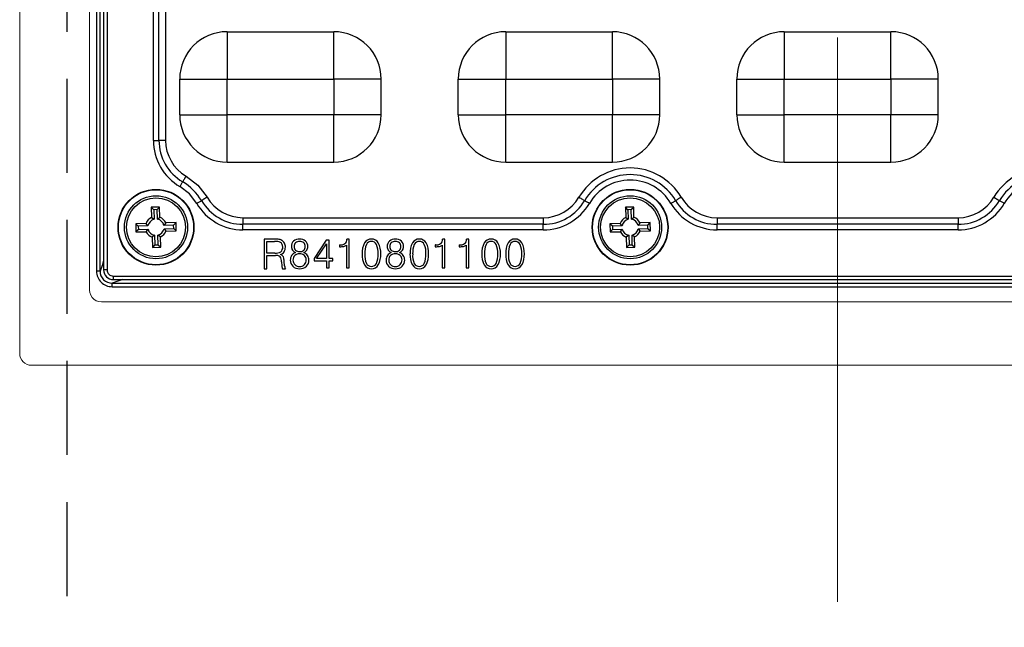
# Model space of a CAD drawing. Units: millimetres. Extents: x -631 to 13170, y -6624 to -4942.
# Drawn here: x 8515 to 8598, y -5629 to -5578 of the extents above; entities that cross this region are included whole.
import ezdxf

# ---------------------------------------------------------------- set-up
doc = ezdxf.new("R2010")
doc.units = ezdxf.units.MM
doc.header["$LTSCALE"] = 2.5
for name, pattern in [('CENTER', [10.16, 6.35, -1.27, 1.27, -1.27]), ('HIDDEN2', [4.7625, 3.175, -1.5875]), ('SLD-Solid', [0])]:
    doc.linetypes.add(name, pattern=pattern)
doc.layers.add('Dimming_control', color=7, linetype='Continuous')

msp = doc.modelspace()

# ---------------------------------------------------------------- linework, layer by layer
at = {"linetype": 'HIDDEN2'}
msp.add_line((8518.533, -5769.687), (8518.533, -5369.687), dxfattribs=at)
at = {"color": 7, "linetype": 'Continuous', "lineweight": 15}
for p, q in [((8514.533, -5606.337), (8514.533, -5533.037)), ((8520.433, -5600.987), (8520.433, -5569.687)), ((8520.433, -5600.987), (8520.433, -5569.687)), ((8520.433, -5569.687), (8520.433, -5600.987)), ((8520.646, -5601.603), (8520.528, -5601.412)), ((8520.646, -5601.603), (8520.528, -5601.412)), ((8520.528, -5601.412), (8520.646, -5601.603)), ((8520.798, -5601.759), (8520.646, -5601.603)), ((8520.798, -5601.759), (8520.646, -5601.603)), ((8520.646, -5601.603), (8520.798, -5601.759)), ((8520.989, -5601.883), (8520.798, -5601.759)), ((8520.989, -5601.883), (8520.798, -5601.759)), ((8520.798, -5601.759), (8520.989, -5601.883)), ((8645.633, -5601.987), (8521.433, -5601.987)), ((8645.633, -5601.987), (8521.433, -5601.987)), ((8521.433, -5601.987), (8645.633, -5601.987)), ((8651.533, -5607.337), (8515.533, -5607.337))]:
    msp.add_line(p, q, dxfattribs=at)
at = {"color": 7, "linetype": 'SLD-Solid', "lineweight": 25}
for p, q in [((8521.018, -5539.98), (8521.018, -5599.394)), ((8521.316, -5599.394), (8521.316, -5539.98)), ((8521.611, -5540.086), (8521.611, -5599.288)), ((8521.911, -5540.086), (8521.911, -5599.288)), ((8525.816, -5588.356), (8525.816, -5577.018)), ((8526.282, -5588.356), (8526.282, -5577.018)), ((8526.841, -5577.018), (8526.841, -5588.356)), ((8532.033, -5579.187), (8541.033, -5579.187)), ((8555.533, -5579.187), (8564.533, -5579.187)), ((8579.033, -5579.187), (8588.033, -5579.187)), ((8528.033, -5586.187), (8528.033, -5583.187)), ((8532.033, -5586.187), (8532.033, -5583.187)), ((8532.033, -5583.187), (8541.033, -5583.187)), ((8541.033, -5583.187), (8541.033, -5586.187)), ((8545.033, -5586.187), (8545.033, -5583.187)), ((8551.533, -5586.187), (8551.533, -5583.187)), ((8555.533, -5586.187), (8555.533, -5583.187)), ((8555.533, -5583.187), (8564.533, -5583.187)), ((8564.533, -5583.187), (8564.533, -5586.187)), ((8568.533, -5586.187), (8568.533, -5583.187)), ((8575.033, -5586.187), (8575.033, -5583.187)), ((8579.033, -5586.187), (8579.033, -5583.187)), ((8579.033, -5583.187), (8588.033, -5583.187)), ((8588.033, -5583.187), (8588.033, -5586.187)), ((8592.033, -5586.187), (8592.033, -5583.187)), ((8541.033, -5586.187), (8532.033, -5586.187)), ((8541.033, -5590.187), (8541.033, -5586.187)), ((8564.533, -5586.187), (8555.533, -5586.187)), ((8564.533, -5590.187), (8564.533, -5586.187)), ((8588.033, -5586.187), (8579.033, -5586.187)), ((8532.033, -5590.187), (8541.033, -5590.187)), ((8555.533, -5590.187), (8564.533, -5590.187)), ((8579.033, -5590.187), (8588.033, -5590.187)), ((8526.334, -5593.978), (8525.634, -5593.998)), ((8525.634, -5593.998), (8525.659, -5594.868)), ((8525.852, -5594.203), (8525.634, -5593.998)), ((8526.129, -5594.195), (8525.852, -5594.203)), ((8525.852, -5594.203), (8525.875, -5595.017)), ((8526.129, -5594.195), (8526.334, -5593.978)), ((8526.152, -5595.009), (8526.129, -5594.195)), ((8526.359, -5594.848), (8526.334, -5593.978)), ((8566.334, -5593.978), (8565.634, -5593.998)), ((8565.634, -5593.998), (8565.659, -5594.868)), ((8565.852, -5594.203), (8565.634, -5593.998)), ((8566.129, -5594.195), (8565.852, -5594.203)), ((8565.852, -5594.203), (8565.875, -5595.017)), ((8566.129, -5594.195), (8566.334, -5593.978)), ((8566.152, -5595.009), (8566.129, -5594.195)), ((8566.359, -5594.848), (8566.334, -5593.978)), ((8525.194, -5595.361), (8524.324, -5595.386)), ((8524.324, -5595.386), (8524.344, -5596.086)), ((8524.542, -5595.592), (8524.324, -5595.386)), ((8525.355, -5595.568), (8525.194, -5595.361)), ((8525.659, -5594.868), (8525.875, -5595.017)), ((8526.152, -5595.009), (8526.359, -5594.848)), ((8526.852, -5595.313), (8526.703, -5595.529)), ((8527.723, -5595.288), (8526.852, -5595.313)), ((8527.517, -5595.505), (8527.723, -5595.288)), ((8527.743, -5595.988), (8527.723, -5595.288)), ((8533.364, -5594.879), (8533.364, -5595.438)), ((8533.364, -5594.879), (8558.703, -5594.879)), ((8558.703, -5594.879), (8558.703, -5595.438)), ((8565.194, -5595.361), (8564.324, -5595.386)), ((8564.324, -5595.386), (8564.344, -5596.086)), ((8564.542, -5595.592), (8564.324, -5595.386)), ((8565.355, -5595.568), (8565.194, -5595.361)), ((8565.659, -5594.868), (8565.875, -5595.017)), ((8566.152, -5595.009), (8566.359, -5594.848)), ((8566.852, -5595.313), (8566.703, -5595.529)), ((8567.723, -5595.288), (8566.852, -5595.313)), ((8567.517, -5595.505), (8567.723, -5595.288)), ((8567.743, -5595.988), (8567.723, -5595.288)), ((8573.364, -5594.879), (8593.703, -5594.879)), ((8593.703, -5594.879), (8593.703, -5595.438)), ((8524.55, -5595.869), (8524.344, -5596.086)), ((8524.344, -5596.086), (8525.215, -5596.061)), ((8525.355, -5595.568), (8524.542, -5595.592)), ((8524.542, -5595.592), (8524.55, -5595.869)), ((8524.55, -5595.869), (8525.363, -5595.845)), ((8525.215, -5596.061), (8525.363, -5595.845)), ((8527.517, -5595.505), (8526.703, -5595.529)), ((8526.711, -5595.806), (8527.525, -5595.782)), ((8526.711, -5595.806), (8526.872, -5596.013)), ((8526.872, -5596.013), (8527.743, -5595.988)), ((8527.525, -5595.782), (8527.517, -5595.505)), ((8527.525, -5595.782), (8527.743, -5595.988)), ((8558.703, -5595.438), (8533.364, -5595.438)), ((8533.364, -5595.904), (8533.364, -5595.438)), ((8558.703, -5595.904), (8533.364, -5595.904)), ((8558.703, -5595.904), (8558.703, -5595.438)), ((8564.55, -5595.869), (8564.344, -5596.086)), ((8564.344, -5596.086), (8565.215, -5596.061)), ((8565.355, -5595.568), (8564.542, -5595.592)), ((8564.542, -5595.592), (8564.55, -5595.869)), ((8564.55, -5595.869), (8565.363, -5595.845)), ((8565.215, -5596.061), (8565.363, -5595.845)), ((8567.517, -5595.505), (8566.703, -5595.529)), ((8566.711, -5595.806), (8567.525, -5595.782)), ((8566.711, -5595.806), (8566.872, -5596.013)), ((8566.872, -5596.013), (8567.743, -5595.988)), ((8567.525, -5595.782), (8567.517, -5595.505)), ((8567.525, -5595.782), (8567.743, -5595.988)), ((8593.703, -5595.438), (8573.364, -5595.438)), ((8573.364, -5595.904), (8573.364, -5595.438)), ((8593.703, -5595.904), (8573.364, -5595.904)), ((8593.703, -5595.904), (8593.703, -5595.438)), ((8525.915, -5596.365), (8525.708, -5596.526)), ((8525.708, -5596.526), (8525.733, -5597.396)), ((8525.915, -5596.365), (8525.938, -5597.179)), ((8526.407, -5596.506), (8526.191, -5596.357)), ((8526.215, -5597.171), (8526.191, -5596.357)), ((8526.433, -5597.376), (8526.407, -5596.506)), ((8535.99, -5596.687), (8535.154, -5596.687)), ((8535.154, -5596.687), (8535.154, -5599.187)), ((8535.378, -5596.879), (8536.043, -5596.879)), ((8535.378, -5597.873), (8535.378, -5596.879)), ((8540.393, -5596.783), (8539.369, -5598.322)), ((8540.635, -5596.783), (8540.393, -5596.783)), ((8540.635, -5598.322), (8540.635, -5596.783)), ((8542.333, -5596.703), (8542.136, -5596.703)), ((8542.333, -5599.123), (8542.333, -5596.703)), ((8550.41, -5596.703), (8550.213, -5596.703)), ((8550.41, -5599.123), (8550.41, -5596.703)), ((8552.43, -5596.703), (8552.232, -5596.703)), ((8552.43, -5599.123), (8552.43, -5596.703)), ((8565.915, -5596.365), (8565.708, -5596.526)), ((8565.708, -5596.526), (8565.733, -5597.396)), ((8565.915, -5596.365), (8565.938, -5597.179)), ((8566.407, -5596.506), (8566.191, -5596.357)), ((8566.215, -5597.171), (8566.191, -5596.357)), ((8566.433, -5597.376), (8566.407, -5596.506)), ((8525.938, -5597.179), (8525.733, -5597.396)), ((8525.733, -5597.396), (8526.433, -5597.376)), ((8525.938, -5597.179), (8526.215, -5597.171)), ((8526.215, -5597.171), (8526.433, -5597.376)), ((8536.053, -5597.873), (8535.378, -5597.873)), ((8539.575, -5598.322), (8540.41, -5597.072)), ((8540.41, -5597.072), (8540.41, -5598.322)), ((8541.507, -5597.182), (8541.507, -5597.331)), ((8541.524, -5597.182), (8541.507, -5597.182)), ((8541.507, -5597.331), (8541.544, -5597.331)), ((8542.109, -5597.196), (8542.109, -5599.123)), ((8549.584, -5597.182), (8549.584, -5597.331)), ((8549.601, -5597.182), (8549.584, -5597.182)), ((8549.584, -5597.331), (8549.621, -5597.331)), ((8550.186, -5597.196), (8550.186, -5599.123)), ((8551.62, -5597.182), (8551.603, -5597.182)), ((8551.603, -5597.182), (8551.603, -5597.331)), ((8551.603, -5597.331), (8551.64, -5597.331)), ((8552.205, -5597.196), (8552.205, -5599.123)), ((8565.938, -5597.179), (8565.733, -5597.396)), ((8565.733, -5597.396), (8566.433, -5597.376)), ((8565.938, -5597.179), (8566.215, -5597.171)), ((8566.215, -5597.171), (8566.433, -5597.376)), ((8535.378, -5598.065), (8536.112, -5598.065)), ((8535.378, -5599.187), (8535.378, -5598.065)), ((8536.628, -5598.602), (8536.655, -5598.935)), ((8536.88, -5598.953), (8536.853, -5598.572)), ((8539.369, -5598.322), (8539.369, -5598.514)), ((8539.369, -5598.514), (8540.41, -5598.514)), ((8540.41, -5598.322), (8539.575, -5598.322)), ((8540.41, -5598.514), (8540.41, -5599.123)), ((8540.956, -5598.322), (8540.635, -5598.322)), ((8540.635, -5598.514), (8540.956, -5598.514)), ((8540.635, -5599.123), (8540.635, -5598.514)), ((8540.956, -5598.514), (8540.956, -5598.322)), ((8535.154, -5599.187), (8535.378, -5599.187)), ((8536.708, -5599.187), (8536.961, -5599.187)), ((8540.41, -5599.123), (8540.635, -5599.123)), ((8542.109, -5599.123), (8542.333, -5599.123)), ((8550.186, -5599.123), (8550.41, -5599.123)), ((8552.205, -5599.123), (8552.43, -5599.123)), ((8522.432, -5599.809), (8644.635, -5599.809)), ((8522.432, -5600.109), (8644.638, -5600.109)), ((8522.327, -5600.405), (8644.74, -5600.405)), ((8522.327, -5600.702), (8522.327, -5600.405)), ((8522.327, -5600.702), (8644.74, -5600.702))]:
    msp.add_line(p, q, dxfattribs=at)
at = {"color": 8, "linetype": 'SLD-Solid', "lineweight": 25}
msp.add_line((8522.432, -5599.809), (8522.432, -5600.109), dxfattribs=at)
at = {"color": 7, "linetype": 'SLD-Solid', "lineweight": 25, "flags": 128}
for points in [[(8532.033, -5579.187), (8532.033, -5579.264), (8532.033, -5579.491), (8532.033, -5579.861), (8532.033, -5580.359), (8532.033, -5580.965), (8532.033, -5581.656), (8532.033, -5582.407), (8532.033, -5583.187)], [(8541.033, -5583.187), (8541.033, -5582.407), (8541.033, -5581.656), (8541.033, -5580.965), (8541.033, -5580.359), (8541.033, -5579.861), (8541.033, -5579.491), (8541.033, -5579.264), (8541.033, -5579.187)], [(8555.533, -5579.187), (8555.533, -5579.264), (8555.533, -5579.491), (8555.533, -5579.861), (8555.533, -5580.359), (8555.533, -5580.965), (8555.533, -5581.656), (8555.533, -5582.407), (8555.533, -5583.187)], [(8564.533, -5583.187), (8564.533, -5582.407), (8564.533, -5581.656), (8564.533, -5580.965), (8564.533, -5580.359), (8564.533, -5579.861), (8564.533, -5579.491), (8564.533, -5579.264), (8564.533, -5579.187)], [(8579.033, -5579.187), (8579.033, -5579.264), (8579.033, -5579.491), (8579.033, -5579.861), (8579.033, -5580.359), (8579.033, -5580.965), (8579.033, -5581.656), (8579.033, -5582.407), (8579.033, -5583.187)], [(8588.033, -5583.187), (8588.033, -5582.407), (8588.033, -5581.656), (8588.033, -5580.965), (8588.033, -5580.359), (8588.033, -5579.861), (8588.033, -5579.491), (8588.033, -5579.264), (8588.033, -5579.187)], [(8528.033, -5583.187), (8528.11, -5583.187), (8528.338, -5583.187), (8528.708, -5583.187), (8529.205, -5583.187), (8529.811, -5583.187), (8530.503, -5583.187), (8531.253, -5583.187), (8532.033, -5583.187)], [(8545.033, -5583.187), (8544.957, -5583.187), (8544.729, -5583.187), (8544.359, -5583.187), (8543.862, -5583.187), (8543.256, -5583.187), (8542.564, -5583.187), (8541.814, -5583.187), (8541.033, -5583.187)], [(8551.533, -5583.187), (8551.61, -5583.187), (8551.838, -5583.187), (8552.208, -5583.187), (8552.705, -5583.187), (8553.311, -5583.187), (8554.003, -5583.187), (8554.753, -5583.187), (8555.533, -5583.187)], [(8568.533, -5583.187), (8568.457, -5583.187), (8568.229, -5583.187), (8567.859, -5583.187), (8567.362, -5583.187), (8566.756, -5583.187), (8566.064, -5583.187), (8565.314, -5583.187), (8564.533, -5583.187)], [(8575.033, -5583.187), (8575.11, -5583.187), (8575.338, -5583.187), (8575.708, -5583.187), (8576.205, -5583.187), (8576.811, -5583.187), (8577.503, -5583.187), (8578.253, -5583.187), (8579.033, -5583.187)], [(8592.033, -5583.187), (8591.957, -5583.187), (8591.729, -5583.187), (8591.359, -5583.187), (8590.862, -5583.187), (8590.256, -5583.187), (8589.564, -5583.187), (8588.814, -5583.187), (8588.033, -5583.187)], [(8528.033, -5586.187), (8528.11, -5586.187), (8528.338, -5586.187), (8528.708, -5586.187), (8529.205, -5586.187), (8529.811, -5586.187), (8530.503, -5586.187), (8531.253, -5586.187), (8532.033, -5586.187)], [(8532.033, -5590.187), (8532.033, -5590.11), (8532.033, -5589.882), (8532.033, -5589.513), (8532.033, -5589.015), (8532.033, -5588.409), (8532.033, -5587.718), (8532.033, -5586.967), (8532.033, -5586.187)], [(8545.033, -5586.187), (8544.957, -5586.187), (8544.729, -5586.187), (8544.359, -5586.187), (8543.862, -5586.187), (8543.256, -5586.187), (8542.564, -5586.187), (8541.814, -5586.187), (8541.033, -5586.187)], [(8551.533, -5586.187), (8551.61, -5586.187), (8551.838, -5586.187), (8552.208, -5586.187), (8552.705, -5586.187), (8553.311, -5586.187), (8554.003, -5586.187), (8554.753, -5586.187), (8555.533, -5586.187)], [(8555.533, -5590.187), (8555.533, -5590.11), (8555.533, -5589.883), (8555.533, -5589.513), (8555.533, -5589.015), (8555.533, -5588.409), (8555.533, -5587.718), (8555.533, -5586.967), (8555.533, -5586.187)], [(8568.533, -5586.187), (8568.457, -5586.187), (8568.229, -5586.187), (8567.859, -5586.187), (8567.362, -5586.187), (8566.756, -5586.187), (8566.064, -5586.187), (8565.314, -5586.187), (8564.533, -5586.187)], [(8575.033, -5586.187), (8575.11, -5586.187), (8575.338, -5586.187), (8575.708, -5586.187), (8576.205, -5586.187), (8576.811, -5586.187), (8577.503, -5586.187), (8578.253, -5586.187), (8579.033, -5586.187)], [(8579.033, -5590.187), (8579.033, -5590.11), (8579.033, -5589.883), (8579.033, -5589.513), (8579.033, -5589.015), (8579.033, -5588.409), (8579.033, -5587.718), (8579.033, -5586.967), (8579.033, -5586.187)], [(8588.033, -5590.187), (8588.033, -5590.11), (8588.033, -5589.883), (8588.033, -5589.513), (8588.033, -5589.015), (8588.033, -5588.409), (8588.033, -5587.718), (8588.033, -5586.967), (8588.033, -5586.187)], [(8592.033, -5586.187), (8591.957, -5586.187), (8591.729, -5586.187), (8591.359, -5586.187), (8590.862, -5586.187), (8590.256, -5586.187), (8589.564, -5586.187), (8588.814, -5586.187), (8588.033, -5586.187)], [(8525.816, -5588.356), (8525.891, -5588.356), (8525.964, -5588.356), (8526.034, -5588.356), (8526.099, -5588.356), (8526.157, -5588.356), (8526.208, -5588.356), (8526.25, -5588.356), (8526.282, -5588.356)], [(8526.841, -5588.356), (8526.752, -5588.356), (8526.664, -5588.356), (8526.58, -5588.356), (8526.503, -5588.356), (8526.433, -5588.356), (8526.372, -5588.356), (8526.321, -5588.356), (8526.282, -5588.356)], [(8528.048, -5592.254), (8528.086, -5592.19), (8528.123, -5592.127), (8528.158, -5592.067), (8528.191, -5592.011), (8528.221, -5591.96), (8528.246, -5591.916), (8528.268, -5591.88), (8528.284, -5591.852)], [(8528.567, -5591.37), (8528.522, -5591.447), (8528.477, -5591.523), (8528.435, -5591.595), (8528.396, -5591.662), (8528.36, -5591.723), (8528.329, -5591.775), (8528.304, -5591.819), (8528.284, -5591.852)], [(8528.567, -5591.37), (8529.573, -5592.148), (8530.35, -5593.153)], [(8529.466, -5593.672), (8528.848, -5592.872), (8528.048, -5592.254)], [(8529.466, -5593.672), (8529.531, -5593.634), (8529.594, -5593.597), (8529.654, -5593.562), (8529.71, -5593.529), (8529.76, -5593.5), (8529.804, -5593.474), (8529.84, -5593.453), (8529.868, -5593.436)], [(8530.35, -5593.153), (8530.273, -5593.199), (8530.197, -5593.243), (8530.125, -5593.285), (8530.058, -5593.325), (8529.998, -5593.36), (8529.945, -5593.391), (8529.902, -5593.417), (8529.868, -5593.436)], [(8561.717, -5593.153), (8561.794, -5593.199), (8561.869, -5593.243), (8561.942, -5593.285), (8562.009, -5593.325), (8562.069, -5593.36), (8562.122, -5593.391), (8562.165, -5593.417), (8562.199, -5593.436)], [(8562.6, -5593.672), (8562.536, -5593.634), (8562.473, -5593.597), (8562.413, -5593.562), (8562.357, -5593.529), (8562.307, -5593.5), (8562.263, -5593.474), (8562.227, -5593.453), (8562.199, -5593.436)], [(8569.466, -5593.672), (8569.531, -5593.634), (8569.594, -5593.597), (8569.654, -5593.562), (8569.71, -5593.529), (8569.76, -5593.5), (8569.804, -5593.474), (8569.84, -5593.453), (8569.868, -5593.436)], [(8570.35, -5593.153), (8570.273, -5593.199), (8570.197, -5593.243), (8570.125, -5593.285), (8570.058, -5593.325), (8569.998, -5593.36), (8569.945, -5593.391), (8569.902, -5593.417), (8569.868, -5593.436)], [(8596.717, -5593.153), (8596.794, -5593.199), (8596.869, -5593.243), (8596.942, -5593.285), (8597.009, -5593.325), (8597.069, -5593.36), (8597.122, -5593.391), (8597.165, -5593.417), (8597.199, -5593.436)], [(8597.6, -5593.672), (8597.536, -5593.634), (8597.473, -5593.597), (8597.413, -5593.562), (8597.357, -5593.529), (8597.307, -5593.5), (8597.263, -5593.474), (8597.227, -5593.453), (8597.199, -5593.436)], [(8573.364, -5594.879), (8573.364, -5594.969), (8573.364, -5595.056), (8573.364, -5595.14), (8573.364, -5595.218), (8573.364, -5595.288), (8573.364, -5595.349), (8573.364, -5595.399), (8573.364, -5595.438)], [(8521.316, -5599.394), (8521.304, -5599.394), (8521.283, -5599.394), (8521.254, -5599.394), (8521.217, -5599.394), (8521.173, -5599.394), (8521.124, -5599.394), (8521.072, -5599.394), (8521.018, -5599.394)]]:
    msp.add_lwpolyline(points, dxfattribs=at)
at = {"color": 8, "linetype": 'SLD-Solid', "lineweight": 25, "flags": 128}
for points in [[(8521.611, -5598.474), (8521.489, -5598.907), (8521.316, -5599.394)], [(8521.911, -5599.288), (8521.853, -5599.288), (8521.793, -5599.288), (8521.736, -5599.288), (8521.686, -5599.288), (8521.648, -5599.288), (8521.623, -5599.288), (8521.612, -5599.288), (8521.612, -5599.288)], [(8523.246, -5600.109), (8522.813, -5600.231), (8522.327, -5600.405)]]:
    msp.add_lwpolyline(points, dxfattribs=at)
at = {"color": 7, "linetype": 'Continuous', "lineweight": 15, "flags": 128}
for points in [[(8520.528, -5601.412), (8520.457, -5601.205), (8520.433, -5600.987)], [(8520.528, -5601.412), (8520.457, -5601.205), (8520.433, -5600.987)], [(8520.433, -5600.987), (8520.457, -5601.205), (8520.528, -5601.412)], [(8521.433, -5601.987), (8521.205, -5601.961), (8520.989, -5601.883)], [(8521.433, -5601.987), (8521.205, -5601.961), (8520.989, -5601.883)], [(8520.989, -5601.883), (8521.205, -5601.961), (8521.433, -5601.987)]]:
    msp.add_lwpolyline(points, dxfattribs=at)
at = {"color": 7, "linetype": 'SLD-Solid', "lineweight": 25}
for centre, radius in [((8526.033, -5595.687), 3.2), ((8526.033, -5595.687), 3.171), ((8566.033, -5595.687), 3.2), ((8566.033, -5595.687), 3.171), ((8526.033, -5595.687), 2.658), ((8526.033, -5595.687), 2.487), ((8566.033, -5595.687), 2.658), ((8566.033, -5595.687), 2.487)]:
    msp.add_circle(centre, radius, dxfattribs=at)
for centre, radius, start, end in [((8532.033, -5583.187), 4, 89.99998, 179.99998), ((8541.033, -5583.187), 4, 359.99998, 89.99998), ((8555.533, -5583.187), 4, 89.99998, 179.99998), ((8564.533, -5583.187), 4, 359.99998, 89.99998), ((8579.033, -5583.187), 4, 89.99998, 179.99998), ((8588.033, -5583.187), 4, 359.99998, 89.99998), ((8532.033, -5586.187), 4, 179.99998, 269.99998), ((8541.033, -5586.187), 4, 269.99998, 359.99998), ((8555.533, -5586.187), 4, 179.99998, 269.99998), ((8564.533, -5586.187), 4, 269.99998, 359.99998), ((8579.033, -5586.187), 4, 179.99998, 269.99998), ((8588.033, -5586.187), 4, 269.99998, 359.99998), ((8530.336, -5588.356), 4.519, 179.99986, 239.59069), ((8530.336, -5588.356), 4.054, 179.99998, 239.59061), ((8530.336, -5588.356), 3.495, 179.99998, 239.5902), ((8566.033, -5595.687), 5.005, 30.40934, 149.59066), ((8566.033, -5595.687), 4.446, 30.40934, 149.59061), ((8601.033, -5595.687), 5.005, 30.40958, 149.59042), ((8601.033, -5595.687), 4.446, 30.40934, 149.59061), ((8526.033, -5595.687), 4.446, 30.40934, 59.59061), ((8566.033, -5595.687), 3.981, 30.40968, 149.59032), ((8601.033, -5595.687), 3.981, 89.9994, 149.59113), ((8533.364, -5591.385), 4.519, 210.40936, 269.99997), ((8533.364, -5591.385), 4.054, 210.40934, 269.99998), ((8533.364, -5591.384), 3.495, 210.40944, 269.99972), ((8558.703, -5591.385), 3.495, 270.0003, 329.59047), ((8558.703, -5591.385), 4.054, 269.99998, 329.59061), ((8558.703, -5591.385), 4.519, 269.99963, 329.591), ((8573.364, -5591.384), 4.519, 210.40951, 269.99918), ((8573.364, -5591.385), 4.054, 210.40934, 269.99998), ((8573.364, -5591.385), 3.495, 210.40948, 269.99973), ((8593.703, -5591.385), 3.495, 270.00028, 329.5905), ((8593.703, -5591.385), 4.054, 269.99998, 329.59061), ((8593.703, -5591.385), 4.519, 270.00003, 329.59059), ((8526.033, -5595.687), 0.9, 114.54757, 158.77681), ((8526.033, -5595.687), 0.688, 103.26083, 170.06354), ((8526.033, -5595.687), 0.688, 13.26083, 80.06354), ((8526.033, -5595.687), 0.9, 24.54757, 68.77681), ((8566.033, -5595.687), 0.9, 114.54757, 158.77681), ((8566.033, -5595.687), 0.688, 103.26083, 170.06354), ((8566.033, -5595.687), 0.688, 13.26083, 80.06354), ((8566.033, -5595.687), 0.9, 24.54757, 68.77681), ((8526.033, -5595.687), 0.9, 204.54757, 248.77681), ((8526.033, -5595.687), 0.688, 193.26083, 260.06354), ((8526.033, -5595.687), 0.688, 283.26083, 350.06354), ((8526.033, -5595.687), 0.9, 294.54757, 338.77681), ((8566.033, -5595.687), 0.9, 204.54757, 248.77681), ((8566.033, -5595.687), 0.688, 193.26083, 260.06354), ((8566.033, -5595.687), 0.688, 283.26083, 350.06354), ((8566.033, -5595.687), 0.9, 294.54757, 338.77681), ((8536.036, -5600.223), 3.536, 84.9292, 90.74567), ((8536.081, -5599.518), 2.639, 84.81459, 90.83414), ((8536.251, -5597.403), 0.518, 56.8687, 82.37122), ((8536.265, -5597.497), 0.801, 61.97269, 84.0565), ((8536.324, -5597.291), 0.384, 24.8773, 56.85191), ((8536.368, -5597.282), 0.563, 27.68787, 60.92598), ((8536.253, -5597.349), 0.696, 358.97989, 28.13928), ((8538.071, -5597.295), 0.61, 134.54659, 181.87121), ((8538.116, -5597.417), 0.731, 87.18288, 130.33296), ((8538.138, -5597.304), 0.452, 137.08355, 182.22758), ((8538.125, -5597.369), 0.49, 87.03941, 130.58335), ((8538.173, -5597.368), 0.49, 49.4223, 92.64729), ((8538.182, -5597.416), 0.729, 49.66347, 92.36948), ((8538.184, -5597.3), 0.432, 357.04093, 44.5744), ((8538.243, -5597.293), 0.597, 357.89026, 46.45076), ((8541.669, -5596.711), 0.466, 310.19574, 1.09367), ((8545.311, -5597.853), 1.889, 153.25418, 182.51033), ((8544.187, -5597.347), 0.66, 88.13409, 148.54771), ((8544.198, -5597.341), 0.462, 88.74893, 153.79493), ((8544.228, -5597.335), 0.648, 30.49387, 91.71254), ((8544.216, -5597.341), 0.462, 26.18491, 90.9099), ((8543.265, -5597.834), 1.732, 356.52687, 28.54371), ((8546.148, -5597.295), 0.61, 134.54552, 181.87309), ((8546.193, -5597.417), 0.73, 87.17255, 130.33698), ((8546.215, -5597.304), 0.452, 137.08175, 182.23053), ((8546.202, -5597.369), 0.49, 87.03906, 130.58332), ((8546.25, -5597.368), 0.49, 49.42226, 92.64694), ((8546.259, -5597.415), 0.729, 49.65597, 92.38284), ((8546.261, -5597.3), 0.432, 357.03828, 44.57705), ((8546.32, -5597.293), 0.597, 357.88912, 46.4519), ((8549.349, -5597.853), 1.889, 153.25456, 182.50995), ((8548.225, -5597.347), 0.66, 88.13403, 148.54746), ((8548.237, -5597.341), 0.462, 88.74649, 153.79736), ((8548.266, -5597.335), 0.648, 30.49386, 91.71224), ((8548.254, -5597.341), 0.462, 26.18473, 90.90963), ((8547.303, -5597.834), 1.732, 356.52636, 28.54422), ((8549.746, -5596.711), 0.466, 310.19571, 1.0937), ((8551.766, -5596.711), 0.466, 310.19571, 1.0937), ((8555.407, -5597.853), 1.889, 153.25546, 182.50905), ((8554.283, -5597.347), 0.66, 88.13406, 148.54759), ((8554.294, -5597.341), 0.462, 88.74771, 153.79615), ((8554.324, -5597.335), 0.648, 30.49414, 91.71212), ((8554.312, -5597.341), 0.462, 26.18482, 90.90977), ((8553.361, -5597.834), 1.732, 356.52661, 28.54397), ((8557.426, -5597.853), 1.889, 153.25546, 182.50905), ((8556.302, -5597.347), 0.66, 88.13403, 148.54746), ((8556.314, -5597.341), 0.462, 88.7476, 153.79604), ((8556.343, -5597.335), 0.648, 30.49386, 91.71224), ((8556.331, -5597.341), 0.462, 26.18466, 90.90965), ((8555.38, -5597.834), 1.732, 356.52694, 28.54386), ((8536.112, -5596.974), 0.901, 266.22201, 299.93136), ((8536.334, -5597.417), 0.606, 289.65953, 325.84894), ((8536.247, -5597.393), 0.479, 311.08587, 4.59527), ((8536.231, -5597.35), 0.494, 359.40985, 26.56182), ((8536.257, -5597.377), 0.692, 326.74037, 1.33007), ((8538.021, -5597.328), 0.559, 178.57295, 210.58314), ((8538.021, -5598.45), 0.662, 110.47351, 145.04701), ((8538.086, -5597.237), 0.663, 214.53153, 243.44188), ((8538.091, -5597.342), 0.406, 177.20686, 224.76567), ((8538.132, -5597.227), 0.518, 230.65603, 272.08307), ((8538.176, -5597.256), 0.49, 267.02909, 310.58488), ((8538.209, -5597.338), 0.407, 314.62393, 2.26176), ((8538.193, -5597.22), 0.689, 297.62812, 325.19997), ((8538.282, -5598.442), 0.653, 34.53129, 69.31911), ((8538.305, -5597.329), 0.535, 328.00257, 1.58444), ((8541.57, -5596.434), 0.749, 266.5119, 302.31747), ((8541.566, -5595.797), 1.534, 269.19001, 282.03591), ((8541.767, -5596.741), 0.569, 282.01575, 306.92803), ((8545.603, -5597.858), 1.957, 158.3743, 182.25887), ((8543.066, -5597.821), 1.707, 356.16231, 23.62359), ((8546.098, -5597.328), 0.559, 178.57066, 210.5841), ((8546.098, -5598.45), 0.662, 110.47381, 145.04605), ((8546.163, -5597.237), 0.663, 214.53123, 243.44302), ((8546.168, -5597.342), 0.406, 177.20313, 224.76819), ((8546.209, -5597.227), 0.518, 230.65629, 272.08319), ((8546.253, -5597.256), 0.49, 267.02927, 310.5847), ((8546.286, -5597.338), 0.407, 314.62439, 2.26251), ((8546.269, -5597.22), 0.689, 297.62898, 325.19911), ((8546.358, -5598.442), 0.653, 34.53298, 69.31742), ((8546.382, -5597.329), 0.535, 328.00472, 1.58362), ((8549.641, -5597.858), 1.957, 158.37359, 182.25906), ((8547.105, -5597.821), 1.707, 356.16231, 23.62359), ((8549.647, -5596.434), 0.749, 266.5116, 302.31753), ((8549.643, -5595.799), 1.532, 269.18053, 282.04526), ((8549.844, -5596.741), 0.569, 282.01575, 306.92803), ((8551.666, -5596.434), 0.749, 266.5116, 302.31753), ((8551.662, -5595.797), 1.534, 269.18474, 282.03119), ((8551.863, -5596.741), 0.569, 282.0351, 306.92131), ((8555.699, -5597.858), 1.957, 158.37464, 182.25827), ((8553.162, -5597.821), 1.707, 356.16375, 23.62241), ((8557.718, -5597.858), 1.957, 158.37464, 182.25827), ((8555.181, -5597.821), 1.707, 356.16343, 23.62274), ((8536.184, -5598.615), 0.554, 53.65274, 97.39367), ((8535.866, -5598.574), 0.763, 357.92914, 32.09955), ((8536.435, -5598.358), 0.385, 25.87753, 74.50862), ((8535.138, -5598.694), 1.719, 4.07205, 17.0396), ((8538.034, -5598.443), 0.669, 146.23977, 180.97991), ((8538.07, -5598.484), 0.705, 177.56481, 225.11847), ((8538.106, -5598.432), 0.517, 135.86932, 183.05046), ((8538.1, -5598.475), 0.511, 178.19636, 225.99886), ((8538.112, -5598.526), 0.59, 86.24156, 129.67327), ((8538.179, -5598.539), 0.603, 50.8463, 92.66321), ((8538.159, -5598.455), 0.553, 315.8713, 1.68827), ((8538.251, -5598.415), 0.462, 357.02386, 48.02779), ((8538.235, -5598.482), 0.701, 314.36598, 2.29388), ((8538.277, -5598.445), 0.659, 359.19008, 34.55288), ((8545.197, -5598.042), 1.778, 176.56192, 207.68639), ((8545.389, -5598.049), 1.745, 176.28236, 203.09656), ((8542.853, -5598.012), 1.918, 337.91129, 2.29045), ((8543.166, -5598.019), 1.829, 332.33585, 2.51551), ((8546.111, -5598.443), 0.669, 146.23967, 180.98105), ((8546.147, -5598.484), 0.705, 177.56364, 225.11895), ((8546.183, -5598.432), 0.517, 135.86973, 183.05099), ((8546.177, -5598.475), 0.511, 178.19606, 225.9982), ((8546.189, -5598.526), 0.591, 86.24967, 129.66493), ((8546.256, -5598.539), 0.603, 50.84621, 92.66323), ((8546.236, -5598.455), 0.553, 315.87451, 1.68888), ((8546.327, -5598.415), 0.462, 357.03254, 48.01815), ((8546.312, -5598.482), 0.701, 314.36586, 2.29181), ((8546.354, -5598.445), 0.659, 359.18864, 34.55082), ((8549.236, -5598.042), 1.778, 176.56192, 207.68639), ((8549.428, -5598.049), 1.745, 176.28308, 203.09636), ((8546.892, -5598.012), 1.918, 337.91056, 2.29119), ((8547.205, -5598.019), 1.829, 332.33585, 2.51551), ((8555.294, -5598.042), 1.778, 176.56192, 207.68639), ((8555.485, -5598.049), 1.745, 176.28272, 203.09646), ((8552.949, -5598.012), 1.918, 337.91094, 2.29055), ((8553.262, -5598.019), 1.829, 332.33574, 2.51562), ((8557.313, -5598.042), 1.778, 176.56192, 207.68639), ((8557.504, -5598.049), 1.745, 176.28302, 203.09616), ((8554.969, -5598.012), 1.918, 337.91094, 2.29055), ((8555.282, -5598.019), 1.829, 332.33573, 2.5154), ((8522.318, -5599.402), 1.301, 179.63601, 270.36424), ((8522.31, -5599.411), 0.994, 179.01507, 270.98391), ((8522.446, -5599.275), 0.832, 180.92741, 269.06873), ((8522.432, -5599.289), 0.52, 179.93023, 270.06107), ((8537.896, -5598.849), 1.244, 183.96164, 191.15592), ((8537.001, -5599.033), 0.331, 189.86114, 207.71801), ((8537.37, -5598.929), 0.491, 182.85211, 200.51359), ((8537.092, -5599.052), 0.188, 195.02254, 225.83211), ((8538.119, -5598.353), 0.835, 229.07596, 272.28404), ((8538.137, -5598.414), 0.581, 227.61394, 271.31782), ((8538.174, -5598.449), 0.547, 267.53015, 314.28505), ((8538.194, -5598.394), 0.794, 266.98439, 312.06116), ((8544.188, -5598.528), 0.659, 211.05357, 271.73519), ((8544.197, -5598.537), 0.458, 205.37483, 271.39447), ((8544.218, -5598.54), 0.455, 268.73039, 334.86385), ((8544.229, -5598.54), 0.647, 268.21799, 329.57564), ((8546.196, -5598.353), 0.835, 229.07612, 272.28411), ((8546.214, -5598.414), 0.581, 227.61447, 271.31728), ((8546.251, -5598.449), 0.547, 267.52667, 314.28078), ((8546.271, -5598.394), 0.794, 266.98446, 312.06127), ((8548.227, -5598.528), 0.659, 211.04789, 271.74118), ((8548.236, -5598.537), 0.458, 205.37412, 271.39518), ((8548.257, -5598.54), 0.455, 268.73083, 334.86387), ((8548.267, -5598.54), 0.647, 268.2183, 329.57565), ((8554.285, -5598.528), 0.659, 211.05172, 271.73271), ((8554.293, -5598.537), 0.458, 205.37455, 271.39474), ((8554.315, -5598.54), 0.455, 268.73092, 334.86355), ((8554.325, -5598.54), 0.647, 268.225, 329.5733), ((8556.304, -5598.528), 0.659, 211.04788, 271.73655), ((8556.313, -5598.537), 0.458, 205.37455, 271.39474), ((8556.334, -5598.54), 0.455, 268.73061, 334.86386), ((8556.344, -5598.54), 0.647, 268.225, 329.5733)]:
    msp.add_arc(centre, radius, start, end, dxfattribs=at)
at = {"color": 7, "linetype": 'Continuous', "lineweight": 15}
msp.add_arc((8515.533, -5606.337), 1, 179.99579, 270.00389, dxfattribs=at)
at = {"layer": 'Dimming_control', "color": 1, "linetype": 'CENTER', "lineweight": 0, "ltscale": 3}
msp.add_line((8583.533, -5779.687), (8583.533, -5345.687), dxfattribs=at)

doc.saveas('drawing.dxf')
